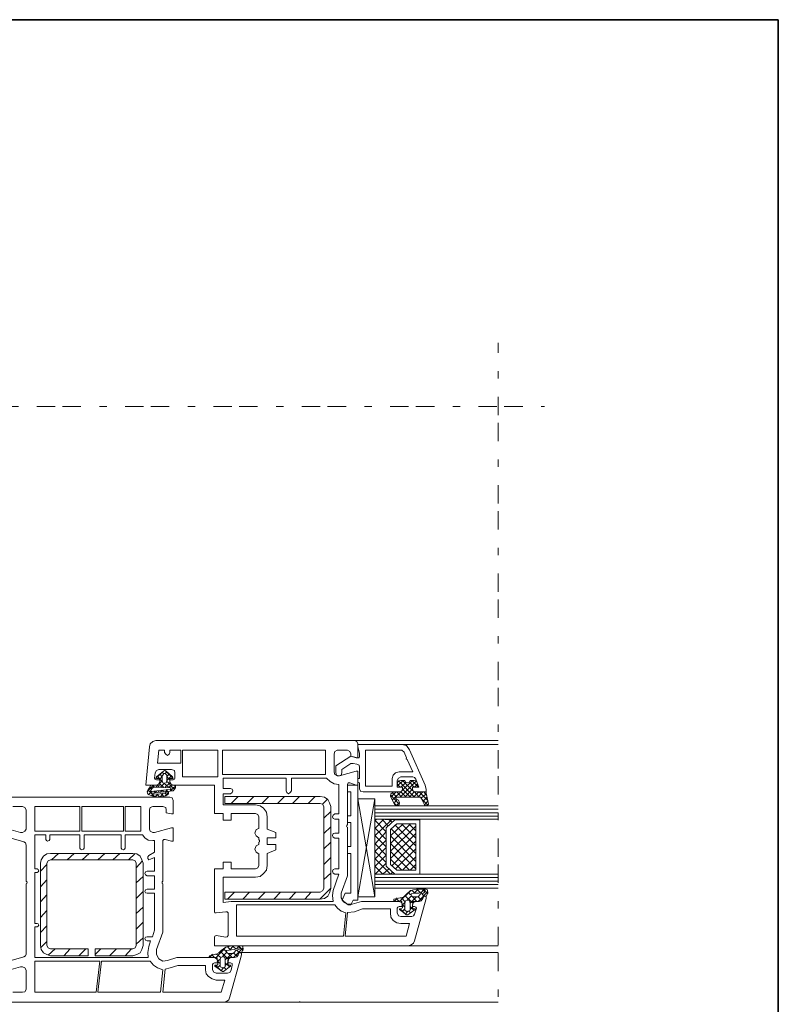
# Model space of a CAD drawing. Units: inches. Extents: x 10 to 3141, y 10 to 832.
# Drawn here: x 2935 to 3141, y 564 to 832 of the extents above; entities that cross this region are included whole.
import ezdxf

# ---------------------------------------------------------------- set-up
doc = ezdxf.new("R2010")
doc.units = ezdxf.units.IN
doc.header["$MEASUREMENT"] = 0
doc.linetypes.add('AI-Linetype-112', pattern=[24, 5, -2, 5, -5, 2, -5])
doc.linetypes.add('AI-Linetype-115', pattern=[24, 5, -2, 5, -5, 2, -5])
doc.layers.add('Layer 1', color=7, linetype='Continuous')

# ---------------------------------------------------------------- blocks, each defined once
blk = doc.blocks.new('block 2335')
at = {"layer": 'Layer 1', "color": 7, "lineweight": 9}
for points in [[(3024.91, 632.56), (3024.91, 631.93), (3026.33, 631.46), (3026.8, 631.46), (3026.8, 635.23), (3026.48, 635.86), (3025.85, 636.18), (2971.9, 636.18), (2971.11, 635.86), (2970.33, 635.23), (2970.17, 634.45), (2969.22, 624.06), (2972.06, 624.06), (2972.69, 624.38), (2973, 625.01)], [(3025.85, 636.18), (3064.87, 636.18)], [(3026.8, 635.08), (3026.8, 634.45), (3027.27, 632.72), (3027.27, 631.93)], [(3042.53, 625.64), (3043.31, 623.44), (3041.58, 623.44), (3041.58, 622.96), (3041.9, 622.33), (3042.53, 622.18), (3045.36, 622.18), (3045.36, 622.81), (3045.05, 624.06), (3040.8, 633.66), (3040.01, 634.76), (3038.75, 635.08), (3026.8, 635.08)], [(3038.75, 635.08), (3064.87, 635.08)], [(2974.26, 633.5), (2972.69, 633.5), (2972.37, 630.04), (2978.66, 630.04), (2978.66, 633.5), (2975.67, 633.5), (2975.67, 632.87)], [(2974.26, 632.87), (2974.26, 633.5)], [(2974.26, 632.87), (2974.57, 632.4), (2975.04, 632.09), (2975.52, 632.4), (2975.67, 632.87)], [(2979.14, 626.27), (2988.73, 626.27), (2988.73, 633.5), (2979.14, 633.5), (2979.14, 626.27)], [(3017.99, 627.52), (3017.99, 633.5), (2989.99, 633.5), (2989.99, 626.9), (3017.99, 626.9), (3017.99, 627.52)], [(3021.13, 633.5), (3020.5, 633.19), (3020.35, 632.56)], [(3020.35, 627.52), (3020.35, 632.56)], [(3026.64, 631.46), (3024.91, 631.93), (3020.82, 629.26), (3020.82, 627.37), (3020.98, 626.74), (3021.61, 626.58), (3022.24, 626.74), (3022.39, 627.37), (3022.39, 628.31), (3024.91, 629.89), (3025.54, 629.89), (3026.48, 629.73)], [(3021.13, 633.5), (3023.97, 633.5)], [(3024.91, 632.56), (3024.6, 633.19), (3023.97, 633.5)], [(3026.64, 631.46), (3027.11, 631.46), (3027.27, 631.93)], [(3040.01, 631.46), (3039.38, 633.03), (3038.75, 633.5), (3028.84, 633.5), (3028.84, 623.75), (3036.08, 623.75), (3036.08, 625.79)], [(3037.97, 627.68), (3041.74, 627.68), (3040.17, 630.99), (3039.86, 631.14), (3040.01, 631.46)], [(3027.27, 628.78), (3027.11, 629.41), (3026.48, 629.73)], [(3027.27, 628.78), (3027.27, 625.79), (3026.8, 625.79), (3026.8, 624.85), (3027.11, 624.69), (3027.27, 624.69), (3027.27, 622.96), (3027.58, 622.33), (3028.21, 622.18), (3037.97, 622.18), (3038.6, 622.33), (3038.91, 622.96), (3038.91, 623.44), (3037.5, 623.44), (3037.5, 625.32)], [(2971.58, 625.95), (2971.74, 627.37)], [(2972.69, 628.31), (2972.06, 628), (2971.74, 627.37)], [(2973.31, 627.21), (2971.9, 625.95)], [(2972.06, 626.27), (2971.9, 625.95), (2972.06, 625.79), (2972.21, 625.79)], [(2972.06, 626.27), (2973.94, 627.84), (2974.26, 628), (2974.73, 627.84), (2976.46, 626.27)], [(2973.63, 625.01), (2972.37, 626.42)], [(2972.69, 628.31), (2976.15, 628.31)], [(2973.63, 626.27), (2973, 627.05)], [(2973.63, 626.42), (2973, 625.64)], [(2974.1, 627.05), (2973.63, 627.52)], [(2973.63, 625.17), (2973.63, 626.58), (2973.79, 626.74), (2974.1, 627.21)], [(2974.42, 627.21), (2974.1, 627.21)], [(2976.62, 625.79), (2974.42, 628)], [(2974.89, 627.68), (2974.42, 627.21)], [(2974.42, 627.21), (2974.89, 626.74), (2974.89, 625.17)], [(2975.52, 627.05), (2974.89, 626.42)], [(2976.15, 626.58), (2974.89, 625.32)], [(2975.67, 625.48), (2974.89, 626.27)], [(2977.09, 627.37), (2976.93, 628), (2976.15, 628.31)], [(2976.3, 625.79), (2976.62, 625.79), (2976.62, 625.95), (2976.46, 626.27)], [(2977.09, 627.37), (2977.09, 625.95)], [(3020.35, 627.52), (3020.5, 626.9), (3021.13, 626.58)], [(3024.6, 624.69), (3026.33, 624.06), (3026.8, 624.06), (3026.8, 627.84), (3026.33, 627.84), (3021.76, 626.58), (3021.13, 626.58)], [(3037.97, 627.68), (3037.02, 627.37), (3036.39, 626.74), (3036.08, 625.79)], [(3038.44, 626.27), (3037.81, 625.95), (3037.5, 625.32)], [(3038.44, 626.27), (3041.74, 626.27)], [(3042.53, 625.64), (3042.21, 626.11), (3041.74, 626.27)], [(2971.27, 624.06), (2969.7, 622.49)], [(2971.11, 624.06), (2970.48, 623.91), (2970.17, 623.28)], [(2970.8, 622.96), (2970.33, 623.44)], [(2977.25, 623.75), (2977.25, 623.28), (2976.62, 622.49), (2970.8, 621.86), (2970.64, 621.86), (2970.64, 621.71), (2970.8, 621.71), (2972.53, 621.55), (2974.26, 621.86), (2974.57, 622.02)], [(2971.58, 623.44), (2970.96, 624.06)], [(2971.27, 623.44), (2971.11, 623.28), (2970.96, 623.28)], [(2971.11, 624.06), (2973, 624.06), (2973, 625.64), (2972.84, 625.79), (2972.21, 625.79)], [(2975.83, 623.28), (2971.27, 623.44)], [(2971.58, 625.95), (2971.74, 625.64), (2972.06, 625.48)], [(2972.53, 624.06), (2971.9, 623.44)], [(2973, 625.01), (2973, 625.48), (2972.06, 625.48)], [(2972.84, 623.44), (2972.21, 624.06)], [(2973.63, 625.17), (2973, 624.54)], [(2973.94, 623.44), (2973, 624.38)], [(2974.26, 624.54), (2973.16, 623.44)], [(2973.63, 625.17), (2973.79, 624.69), (2974.26, 624.54), (2974.73, 624.69), (2974.89, 625.17)], [(2975.36, 623.44), (2974.1, 624.54)], [(2975.67, 624.69), (2974.42, 623.44)], [(2975.67, 624.38), (2974.89, 625.01)], [(2976.15, 624.06), (2975.52, 623.44)], [(2976.3, 625.79), (2975.83, 625.79), (2975.67, 625.64), (2975.67, 624.06), (2976.93, 624.06)], [(2976.62, 625.48), (2975.67, 625.48), (2975.67, 625.01), (2975.99, 624.38), (2976.62, 624.06), (2987.79, 624.06), (2987.79, 616.36), (2990.15, 616.36), (2990.15, 614.47), (2992.35, 614.47), (2992.35, 616.36), (2998.96, 616.36)], [(2977.09, 622.81), (2975.83, 624.06)], [(2977.25, 623.75), (2975.83, 622.49)], [(2976.62, 625.48), (2976.93, 625.64), (2977.09, 625.95)], [(2977.25, 623.75), (2977.09, 623.91), (2976.93, 624.06)], [(3007.29, 622.49), (3007.29, 625.95), (2990.15, 625.95), (2990.15, 623.12), (2992.19, 623.12)], [(3018.3, 625.95), (3008.71, 625.95), (3008.71, 622.49)], [(3018.3, 625.95), (3019.25, 625.01), (3020.35, 624.38), (3021.61, 624.22)], [(3020.5, 616.2), (3021.61, 616.2), (3021.61, 624.22)], [(3023.81, 613.05), (3023.97, 613.37), (3023.97, 624.22)], [(3024.6, 624.69), (3024.12, 624.69), (3023.97, 624.22)], [(3026.8, 624.06), (3023.97, 624.06)], [(3023.97, 624.06), (3023.97, 622.18), (3024.91, 622.18)], [(3026.8, 624.06), (3026.8, 592.76)], [(3036.08, 619.97), (3041.58, 625.32)], [(3039.54, 625.32), (3038.44, 625.32), (3037.81, 625.17), (3037.5, 624.38), (3037.5, 623.59), (3037.81, 623.44), (3038.91, 623.44), (3038.91, 622.96)], [(3037.5, 623.75), (3039.07, 625.32)], [(3037.5, 624.38), (3038.28, 623.44)], [(3037.81, 625.17), (3042.21, 620.76)], [(3038.28, 620.76), (3042.68, 625.17)], [(3038.44, 623.44), (3039.86, 624.85)], [(3038.91, 625.32), (3041.74, 622.49)], [(3039.54, 625.32), (3039.7, 624.85), (3040.17, 624.69), (3040.8, 624.85), (3040.96, 625.32)], [(3040.8, 624.85), (3042.06, 623.44)], [(3041.58, 622.96), (3041.58, 623.44), (3042.68, 623.44), (3043, 623.59), (3043, 624.38), (3042.68, 625.17), (3042.06, 625.32), (3040.96, 625.32)], [(3041.43, 625.32), (3043, 623.75)], [(3042.21, 623.44), (3043, 624.38)], [(2990.3, 565.07), (2930.21, 565.07)], [(2933.04, 567.75), (2935.72, 567.75), (2936.35, 567.91), (2936.66, 568.54), (2936.66, 573.73), (2936.35, 574.36), (2935.72, 574.67), (2935.09, 574.67), (2930.68, 573.41)], [(2932.57, 576.4), (2936.03, 577.35), (2936.5, 577.66), (2936.66, 578.13), (2936.66, 597.17), (2936.82, 597.32), (2936.98, 597.64), (2936.82, 597.79), (2936.66, 597.95), (2936.66, 607.71), (2936.5, 608.33), (2936.03, 608.65), (2932.57, 609.59)], [(2930.68, 612.42), (2935.09, 611.17), (2935.72, 611.17), (2936.35, 611.48), (2936.66, 612.11), (2936.66, 617.3), (2936.35, 617.93), (2935.72, 618.24), (2933.04, 618.24)], [(2930.21, 620.76), (2975.67, 620.76)], [(2969.85, 622.65), (2969.54, 622.18), (2969.7, 621.55)], [(2969.7, 621.55), (2969.7, 621.71)], [(2969.7, 621.55), (2971.27, 620.92), (2973, 620.76), (2974.57, 621.08)], [(2969.85, 622.65), (2969.85, 622.81), (2970.17, 623.28)], [(2970.64, 621.86), (2969.85, 622.65)], [(2970.8, 622.33), (2969.85, 621.39)], [(2970.48, 622.49), (2970.96, 623.28)], [(2975.83, 622.81), (2970.48, 622.33)], [(2970.48, 622.49), (2970.48, 622.33)], [(2971.27, 621.71), (2970.8, 621.08)], [(2971.58, 620.92), (2970.8, 621.71)], [(2971.74, 622.02), (2971.43, 622.33)], [(2972.21, 622.49), (2971.74, 622.02)], [(2972.53, 621.55), (2971.74, 620.92)], [(2973, 620.76), (2972.21, 621.55)], [(2972.84, 622.18), (2972.53, 622.49)], [(2973.79, 621.71), (2973, 620.76)], [(2973.63, 622.65), (2973.16, 622.18)], [(2974.1, 620.92), (2973.47, 621.55)], [(2973.94, 622.33), (2973.63, 622.65)], [(2975.36, 622.02), (2974.42, 621.08)], [(2974.89, 621.39), (2974.42, 621.86)], [(2975.04, 622.81), (2974.57, 622.33)], [(2975.36, 621.71), (2975.36, 622.02), (2975.2, 622.18), (2974.89, 622.18), (2974.57, 622.02)], [(2974.57, 621.08), (2975.36, 621.71)], [(2975.04, 622.33), (2974.73, 622.81)], [(2976.62, 619.82), (2976.3, 620.6), (2975.67, 620.76)], [(2975.83, 622.81), (2975.99, 622.96), (2975.99, 623.28), (2975.83, 623.28)], [(2976.3, 622.49), (2975.83, 622.81)], [(2992.19, 621.71), (2990.15, 621.71), (2990.15, 618.72), (2998.96, 618.72)], [(3016.57, 593.08), (3017.68, 593.23), (3018.62, 593.86), (3019.09, 594.81), (3019.4, 595.91), (3019.4, 618.24), (3019.09, 619.19), (3018.62, 620.13), (3017.68, 620.76), (3016.57, 620.92), (2990.62, 620.92), (2990.62, 619.03), (3016.57, 619.03)], [(2992.19, 621.71), (2992.66, 622.02), (2992.82, 622.49), (2992.66, 622.96), (2992.19, 623.12)], [(2994.24, 620.92), (2992.35, 619.03)], [(2998.48, 620.92), (2996.6, 619.03)], [(3002.57, 620.92), (3000.69, 619.03)], [(3006.82, 620.92), (3004.93, 619.03)], [(3007.29, 622.49), (3007.45, 622.02), (3007.92, 621.71), (3008.39, 622.02), (3008.71, 622.49)], [(3010.91, 620.92), (3009.02, 619.03)], [(3015.16, 620.92), (3013.27, 619.03)], [(3024.91, 622.18), (3024.91, 615.73)], [(3036.55, 622.18), (3035.76, 621.71), (3035.61, 620.92), (3036.71, 618.87), (3037.02, 618.56), (3037.5, 618.4), (3037.97, 618.72), (3038.12, 619.19), (3037.81, 619.97), (3037.18, 620.29)], [(3035.61, 621.39), (3037.97, 618.87)], [(3035.76, 620.76), (3037.18, 622.18)], [(3036.08, 622.02), (3037.34, 620.76)], [(3037.97, 622.18), (3036.55, 622.18)], [(3037.34, 620.76), (3037.18, 620.76), (3037.02, 620.45), (3037.18, 620.29)], [(3037.34, 622.18), (3038.6, 620.76)], [(3037.34, 620.76), (3043.47, 620.76)], [(3037.97, 622.18), (3038.6, 622.33), (3038.91, 622.96)], [(3038.44, 622.18), (3039.86, 620.76)], [(3038.91, 622.96), (3041.11, 620.76)], [(3039.54, 620.76), (3041.58, 622.96)], [(3040.8, 620.76), (3042.06, 622.18)], [(3041.58, 622.96), (3041.9, 622.33), (3042.53, 622.18)], [(3041.9, 620.76), (3043.31, 622.18)], [(3042.06, 622.33), (3043.47, 620.76)], [(3043.94, 620.45), (3044.89, 618.72), (3045.2, 618.4), (3045.68, 618.56), (3045.99, 618.87), (3045.36, 621.86), (3045.36, 622.02), (3045.05, 622.18), (3042.53, 622.18)], [(3043.16, 620.76), (3044.42, 622.18)], [(3043.47, 622.18), (3045.83, 619.82)], [(3043.94, 620.45), (3043.79, 620.76), (3043.47, 620.76)], [(3043.94, 620.45), (3045.36, 621.71)], [(3044.42, 619.5), (3045.52, 620.76)], [(3044.73, 622.18), (3045.52, 621.23)], [(2939.02, 611.48), (2951.29, 611.48), (2951.29, 618.24), (2939.02, 618.24), (2939.02, 611.48)], [(2951.76, 611.48), (2963.09, 611.48), (2963.09, 618.24), (2951.76, 618.24), (2951.76, 611.48)], [(2967.81, 612.11), (2967.81, 618.24), (2963.56, 618.24), (2963.56, 611.48), (2967.81, 611.48), (2967.81, 612.11)], [(2976.62, 619.82), (2976.62, 616.2), (2976.15, 616.2), (2974.73, 616.51), (2974.73, 617.3), (2974.57, 617.93), (2973.79, 618.24), (2971.11, 618.24), (2970.33, 617.93), (2970.17, 617.3), (2970.17, 612.11), (2970.33, 611.48), (2971.11, 611.17), (2971.58, 611.17)], [(3002.1, 615.41), (3001.95, 616.67), (3001.16, 617.77), (3000.21, 618.4), (2998.96, 618.72)], [(3017.52, 618.24), (3017.2, 618.87), (3016.57, 619.03)], [(3018.46, 620.13), (3017.2, 618.87)], [(3017.52, 618.24), (3017.52, 595.91)], [(3031.36, 620.29), (3031.36, 593.7), (3026.8, 620.29)], [(3031.36, 620.29), (3026.8, 620.29)], [(3026.8, 593.7), (3031.36, 620.29)], [(3031.36, 618.4), (3064.87, 618.4)], [(3036.55, 619.03), (3037.5, 620.13)], [(3036.55, 619.19), (3037.34, 618.4)], [(3037.18, 618.4), (3038.12, 619.35)], [(3044.1, 620.29), (3045.83, 618.56)], [(3044.89, 618.72), (3045.83, 619.66)], [(2999.9, 615.41), (2999.9, 612.27), (2999.11, 611.95), (2998.8, 611.01), (2999.11, 610.22), (2999.9, 609.75), (2999.9, 609.28), (3000.06, 608.96)], [(2999.9, 615.41), (2999.58, 616.04), (2998.96, 616.36)], [(3002.1, 615.41), (3002.1, 612.11), (3004.46, 611.17), (3004.46, 609.75), (3002.1, 609.75), (3002.1, 607.86), (3004.46, 607.86), (3004.46, 606.45), (3002.1, 605.5), (3002.1, 602.2)], [(3019.4, 616.83), (3017.52, 615.1)], [(3020.5, 616.2), (3020.03, 615.88), (3019.88, 615.41), (3020.03, 614.94), (3020.5, 614.78)], [(3024.91, 615.73), (3023.97, 615.73), (3023.97, 613.84)], [(3031.36, 617.46), (3064.87, 617.46)], [(3031.36, 616.51), (3064.87, 616.51)], [(3031.36, 615.57), (3064.87, 615.57)], [(3019.4, 612.74), (3017.52, 610.85)], [(3020.5, 611.01), (3021.61, 611.01), (3021.61, 614.78), (3020.5, 614.78)], [(3022.24, 594.65), (3023.97, 599.37), (3023.97, 612.58), (3023.81, 612.74)], [(3023.81, 613.05), (3023.65, 612.9), (3023.81, 612.74)], [(3024.91, 613.84), (3023.97, 613.84)], [(3024.91, 613.84), (3024.91, 607.39)], [(3031.83, 614.78), (3031.36, 614.31)], [(3033.88, 614.78), (3031.36, 612.27)], [(3031.36, 614.78), (3036.87, 614.63), (3034.51, 612.42), (3034.51, 602.04), (3036.87, 599.84), (3031.36, 599.84), (3031.36, 614.78)], [(3031.36, 614.78), (3064.87, 614.78)], [(3035.92, 614.63), (3031.36, 610.22)], [(3034.51, 611.32), (3031.36, 614.47)], [(3035.13, 612.9), (3033.25, 614.78)], [(3043.63, 599.84), (3043.63, 614.63), (3036.87, 614.63), (3034.51, 612.42), (3034.51, 602.04), (3036.87, 599.84), (3043.63, 599.84)], [(3036.08, 614), (3035.29, 614.63)], [(3039.07, 613.52), (3035.61, 610.22)], [(3041.11, 613.52), (3035.61, 608.18)], [(3042.53, 600.94), (3042.53, 613.52), (3037.34, 613.52), (3035.61, 611.95), (3035.61, 602.51), (3037.34, 600.94), (3042.53, 600.94)], [(3042.53, 612.9), (3035.61, 606.13)], [(3042.53, 607.55), (3036.87, 613.21)], [(3042.53, 609.59), (3038.6, 613.52)], [(3042.53, 611.64), (3040.64, 613.52)], [(2942.01, 609.28), (2942.01, 610.54), (2939.02, 610.54), (2939.02, 601.26), (2939.65, 601.26)], [(2951.29, 606.92), (2951.29, 610.54), (2943.11, 610.54), (2943.11, 609.28)], [(2962.46, 606.92), (2962.46, 610.54), (2952.39, 610.54), (2952.39, 606.92)], [(2968.28, 610.54), (2963.56, 610.54), (2963.56, 606.92)], [(2968.28, 610.54), (2968.91, 609.75), (2969.85, 609.12), (2971.11, 608.96)], [(2971.58, 611.17), (2976.15, 612.42), (2976.62, 612.42), (2976.62, 608.81), (2976.15, 608.81), (2974.42, 609.28), (2974.1, 609.28), (2973.79, 608.96), (2973.79, 597.95), (2973.63, 597.79), (2973.63, 597.32), (2973.79, 597.17), (2973.79, 584.11), (2972.06, 579.39), (2972.06, 577.97), (2972.69, 576.87), (2973.79, 576.24), (2975.04, 576.4), (2977.56, 577.19), (2987.79, 577.19)], [(3020.5, 611.01), (3020.03, 610.85), (3019.88, 610.38), (3020.03, 609.91), (3020.5, 609.59)], [(3034.51, 609.28), (3031.36, 612.42)], [(3034.51, 611.32), (3031.36, 608.02)], [(3034.51, 607.23), (3031.36, 610.38)], [(3035.76, 611.95), (3035.61, 611.95)], [(3042.53, 610.85), (3035.61, 604.09)], [(3042.53, 603.3), (3035.61, 610.22)], [(3042.53, 605.5), (3035.92, 612.11)], [(2942.01, 609.28), (2942.17, 608.96), (2942.48, 608.81), (2942.96, 608.96), (2943.11, 609.28)], [(2970.01, 604.87), (2971.58, 605.82), (2971.58, 608.96), (2971.11, 608.96)], [(3000.06, 608.65), (2999.9, 608.49), (2999.9, 607.86), (2999.11, 607.55), (2998.8, 606.6), (2999.11, 605.82), (2999.9, 605.35), (2999.9, 602.2)], [(3000.06, 608.65), (3000.06, 608.96)], [(3019.4, 608.49), (3017.52, 606.76)], [(3020.5, 601.26), (3021.61, 601.26), (3021.61, 609.59), (3020.5, 609.59)], [(3023.97, 607.39), (3023.97, 605.5), (3024.91, 605.5)], [(3024.91, 607.39), (3023.97, 607.39)], [(3034.51, 609.12), (3031.36, 605.97)], [(3034.51, 605.03), (3031.36, 608.18)], [(3042.53, 601.26), (3035.61, 608.18)], [(3042.53, 608.81), (3036.08, 602.2)], [(2943.27, 605.5), (2942.33, 605.35), (2941.38, 604.72), (2940.75, 603.77), (2940.6, 602.83)], [(2965.61, 605.5), (2943.27, 605.5)], [(2945.47, 605.5), (2943.58, 603.77)], [(2949.72, 605.5), (2947.83, 603.77)], [(2951.29, 606.92), (2951.45, 606.6), (2951.76, 606.45), (2952.23, 606.6), (2952.39, 606.92)], [(2953.81, 605.5), (2951.92, 603.77)], [(2958.06, 605.5), (2956.17, 603.77)], [(2962.15, 605.5), (2960.26, 603.77)], [(2962.46, 606.92), (2962.62, 606.6), (2963.09, 606.45), (2963.41, 606.6), (2963.56, 606.92)], [(2966.24, 605.5), (2964.51, 603.77)], [(2968.44, 602.83), (2968.12, 603.77), (2967.65, 604.72), (2966.71, 605.35), (2965.61, 605.5)], [(2970.01, 604.87), (2969.7, 604.56), (2969.7, 604.09), (2970.01, 603.77), (2970.48, 603.93)], [(3024.91, 605.5), (3024.91, 594.65)], [(3034.51, 607.08), (3031.36, 603.93)], [(3034.51, 602.99), (3031.36, 606.13)], [(3034.51, 605.03), (3031.36, 601.88)], [(3040.8, 600.94), (3035.61, 605.97)], [(3042.53, 606.76), (3037.02, 601.26)], [(2940.6, 602.83), (2940.6, 580.49)], [(2942.33, 602.51), (2940.6, 600.63)], [(2955.38, 579.55), (2965.61, 579.55), (2966.24, 579.86), (2966.55, 580.49), (2966.55, 602.83), (2966.24, 603.46), (2965.61, 603.77), (2943.27, 603.77), (2942.64, 603.46), (2942.33, 602.83), (2942.33, 580.49), (2942.64, 579.86), (2943.27, 579.55), (2953.49, 579.55)], [(2968.28, 603.46), (2966.55, 601.57)], [(2968.44, 580.49), (2968.44, 602.83)], [(2969.54, 600.63), (2971.58, 600.63), (2971.58, 604.4), (2970.48, 603.93)], [(2998.96, 601.26), (2992.35, 601.26), (2992.35, 603.14), (2990.15, 603.14), (2990.15, 601.26), (2987.79, 601.26), (2987.79, 589.62), (2987.94, 589.3), (2988.26, 589.3), (2990.93, 589.62)], [(2998.96, 601.26), (2999.58, 601.57), (2999.9, 602.2)], [(2998.96, 599.05), (3000.21, 599.21), (3001.16, 600), (3001.95, 600.94), (3002.1, 602.2)], [(3019.4, 604.4), (3017.52, 602.51)], [(3035.61, 599.84), (3031.36, 604.09)], [(3033.56, 599.84), (3031.36, 602.04)], [(3034.51, 602.83), (3031.52, 599.84)], [(3038.75, 600.94), (3035.61, 603.93)], [(3042.53, 604.56), (3038.91, 600.94)], [(3042.53, 602.51), (3040.96, 600.94)], [(2939.65, 600.31), (2939.02, 600.31), (2939.02, 586.47), (2939.65, 586.47)], [(2939.65, 600.31), (2939.97, 600.47), (2940.12, 600.78), (2939.97, 601.1), (2939.65, 601.26)], [(2969.54, 600.63), (2969.07, 600.47), (2968.91, 600), (2969.07, 599.68), (2969.54, 599.37)], [(2969.54, 595.75), (2971.58, 595.75), (2971.58, 599.37), (2969.54, 599.37)], [(3019.4, 600.15), (3017.52, 598.42)], [(3020.5, 601.26), (3020.03, 601.1), (3019.88, 600.63), (3020.03, 600.15), (3020.5, 599.84)], [(3020.03, 595.44), (3021.61, 599.84), (3020.5, 599.84)], [(3031.52, 599.84), (3031.36, 599.84)], [(3031.36, 599.84), (3064.87, 599.84)], [(3035.29, 601.41), (3033.56, 599.84)], [(3036.24, 600.47), (3035.76, 599.84)], [(2942.33, 598.27), (2940.6, 596.38)], [(2968.44, 599.21), (2966.55, 597.48)], [(2998.96, 599.05), (2990.15, 599.05), (2990.15, 592.13), (2992.35, 592.45), (3020.03, 592.45)], [(3031.36, 598.9), (3064.87, 598.9)], [(3031.36, 597.95), (3064.87, 597.95)], [(3031.36, 597.01), (3064.87, 597.01)], [(2942.33, 594.18), (2940.6, 592.29)], [(2968.44, 595.12), (2966.55, 593.23)], [(2969.54, 595.75), (2969.07, 595.59), (2968.91, 595.12), (2969.07, 594.81), (2969.54, 594.65)], [(2969.54, 582.85), (2970.96, 582.85), (2971.58, 584.58), (2971.58, 594.65), (2969.54, 594.65)], [(3016.57, 594.96), (2990.62, 594.96), (2990.62, 593.08), (3016.57, 593.08)], [(2993.29, 594.96), (2991.4, 593.08)], [(2997.38, 594.96), (2995.49, 593.08)], [(3001.63, 594.96), (2999.74, 593.08)], [(3005.72, 594.96), (3003.99, 593.08)], [(3009.97, 594.96), (3008.08, 593.08)], [(3014.06, 594.96), (3012.33, 593.08)], [(3019.4, 596.06), (3016.42, 593.08)], [(3016.57, 594.96), (3017.2, 595.28), (3017.52, 595.91)], [(3020.03, 595.44), (3019.88, 594.02), (3020.03, 592.45)], [(3022.24, 594.65), (3022.24, 593.39), (3022.87, 592.29), (3023.97, 591.66), (3025.23, 591.66)], [(3023.34, 594.65), (3022.55, 592.76), (3024.12, 591.5)], [(3024.91, 594.65), (3023.34, 594.65)], [(3031.36, 596.06), (3064.87, 596.06)], [(3036.55, 593.08), (3038.28, 593.39), (3038.6, 593.39), (3039.23, 593.7), (3039.86, 594.33)], [(3038.28, 592.6), (3041.11, 595.28)], [(3039.54, 594.02), (3041.74, 591.97)], [(3042.68, 595.75), (3041.11, 595.44), (3039.86, 594.33)], [(3040.48, 594.96), (3041.11, 594.18)], [(3041.9, 594.65), (3041.27, 594.49), (3041.27, 594.18), (3041.43, 593.86), (3041.58, 593.7), (3043, 593.7), (3043.31, 593.86)], [(3041.43, 595.44), (3042.37, 594.65)], [(3041.9, 594.65), (3043.31, 594.65), (3044.57, 595.28)], [(3042.06, 594.65), (3043.16, 595.75)], [(3042.68, 595.75), (3045.36, 595.75), (3045.68, 595.59)], [(3042.84, 595.75), (3043.79, 594.81)], [(3043.16, 592.45), (3045.83, 595.12)], [(3044.57, 594.65), (3043.79, 594.49), (3043.31, 593.86)], [(3043.94, 594.81), (3044.73, 595.75)], [(3044.1, 594.65), (3044.73, 593.86)], [(3044.57, 595.75), (3045.83, 594.49)], [(3044.57, 594.65), (3044.89, 594.96), (3044.89, 595.28), (3044.57, 595.28)], [(3045.36, 593.86), (3045.83, 594.65), (3045.68, 595.59)], [(2990.93, 582.69), (2988.26, 583.16), (2987.94, 583.01), (2987.79, 582.69), (2987.79, 580.33), (3040.48, 580.33), (3041.27, 580.65), (3041.9, 581.12), (3042.21, 581.75), (3045.36, 593.23), (3045.36, 593.7), (3045.05, 593.86), (3044.73, 593.86), (3044.42, 593.55), (3044.42, 593.23)], [(3020.5, 591.5), (2993.77, 591.5), (2993.77, 583.01), (3022.87, 583.01), (3023.5, 589.3)], [(3020.5, 591.5), (3021.29, 590.56), (3022.24, 589.77), (3023.5, 589.3)], [(3025.54, 592.76), (3024.91, 591.5), (3024.12, 591.5)], [(3037.97, 591.03), (3038.91, 591.03), (3038.91, 591.5), (3038.6, 592.13), (3037.97, 592.45), (3027.74, 592.45), (3025.23, 591.66)], [(3026.8, 592.76), (3025.54, 592.76)], [(3026.8, 593.7), (3031.36, 593.7)], [(3036.55, 593.08), (3036.55, 592.6), (3036.87, 592.45)], [(3036.71, 592.45), (3037.5, 593.39)], [(3038.28, 590.4), (3038.75, 590.56), (3038.91, 590.72), (3038.75, 592.29), (3038.6, 592.45), (3038.44, 592.6), (3036.87, 592.45)], [(3037.18, 593.23), (3037.81, 592.6)], [(3038.6, 593.39), (3039.54, 592.45)], [(3038.75, 591.34), (3039.54, 592.13)], [(3038.75, 591.66), (3039.54, 590.87)], [(3039.54, 590.09), (3040.17, 589.62), (3040.96, 590.09), (3040.96, 591.97), (3040.8, 592.6), (3040.17, 592.76), (3039.7, 592.6), (3039.54, 591.97), (3039.54, 590.09)], [(3040.17, 592.76), (3041.27, 593.86)], [(3040.96, 591.97), (3042.68, 593.7)], [(3041.58, 593.7), (3042.84, 592.45)], [(3043.47, 592.45), (3042.53, 592.45), (3041.9, 592.13), (3041.58, 591.5), (3041.58, 591.03), (3042.21, 591.03)], [(3043.47, 592.45), (3041.74, 592.45), (3041.74, 592.29), (3041.58, 590.72), (3041.74, 590.56), (3042.21, 590.4)], [(3043.16, 593.7), (3044.1, 592.76)], [(3043.47, 592.45), (3044.1, 592.76), (3044.42, 593.39)], [(3043.47, 592.45), (3043.94, 592.6), (3044.42, 593.23)], [(3045.36, 593.86), (3044.89, 593.86), (3044.57, 593.7), (3044.42, 593.39)], [(2942.33, 589.93), (2940.6, 588.04)], [(2968.44, 590.87), (2966.55, 589.14)], [(2991.56, 589.3), (2991.25, 589.62), (2990.93, 589.62)], [(2991.56, 589.3), (2991.56, 583.16)], [(3028.06, 590.4), (3025.85, 589.62), (3023.97, 589.46), (3023.34, 583.01), (3039.86, 583.01), (3040.8, 586.47), (3038.44, 586.47)], [(3035.61, 589.3), (3035.61, 590.4), (3028.06, 590.4)], [(3035.61, 589.3), (3035.76, 588.2), (3036.39, 587.25), (3037.34, 586.63), (3038.44, 586.47)], [(3037.97, 591.03), (3037.65, 590.87), (3037.5, 590.56)], [(3037.5, 589.3), (3037.5, 590.56)], [(3037.5, 589.3), (3037.81, 588.51), (3038.44, 588.36)], [(3038.28, 590.4), (3038.12, 590.4), (3038.12, 590.24)], [(3042.37, 590.24), (3040.33, 588.83), (3040.01, 588.83), (3038.12, 590.24)], [(3038.28, 590.4), (3039.86, 588.83)], [(3038.75, 589.62), (3039.54, 590.4)], [(3039.7, 588.99), (3040.33, 589.77)], [(3040.64, 589.77), (3041.11, 589.3)], [(3040.96, 591.03), (3042.06, 589.93)], [(3040.96, 590.24), (3041.58, 590.87)], [(3041.43, 588.36), (3041.9, 588.51), (3042.21, 588.99)], [(3042.68, 590.56), (3042.53, 590.87), (3042.21, 591.03)], [(3042.68, 590.56), (3042.21, 588.99)], [(3042.37, 590.24), (3042.37, 590.4), (3042.21, 590.4)], [(2939.65, 585.53), (2939.97, 585.68), (2940.12, 586), (2939.97, 586.31), (2939.65, 586.47)], [(2968.44, 586.78), (2966.55, 584.9)], [(3041.43, 588.36), (3038.44, 588.36)], [(2939.65, 585.53), (2939.02, 585.53), (2939.02, 577.19), (2969.85, 577.19)], [(2942.33, 585.84), (2940.6, 583.95)], [(2942.33, 581.59), (2940.6, 579.86)], [(2968.44, 582.54), (2966.55, 580.81)], [(2969.54, 582.85), (2969.07, 582.69), (2968.91, 582.38), (2969.07, 581.91), (2969.54, 581.75)], [(2970.48, 581.75), (2969.54, 581.75)], [(2970.01, 580.18), (2970.48, 581.75)], [(2990.93, 582.69), (2991.25, 582.85), (2991.56, 583.16)], [(2940.6, 580.49), (2940.75, 579.39), (2941.38, 578.45), (2942.33, 577.97), (2943.27, 577.66)], [(2944.53, 579.55), (2942.64, 577.82)], [(2948.62, 579.55), (2946.89, 577.66)], [(2952.86, 579.55), (2950.98, 577.66)], [(2953.49, 577.66), (2953.49, 579.55)], [(2956.96, 579.55), (2955.38, 577.97)], [(2955.38, 577.66), (2955.38, 579.55)], [(2961.2, 579.55), (2959.31, 577.66)], [(2965.29, 579.55), (2963.56, 577.66)], [(2965.61, 577.66), (2966.71, 577.97), (2967.65, 578.45), (2968.12, 579.39), (2968.44, 580.49)], [(2970.01, 580.18), (2969.7, 578.6), (2969.85, 577.19)], [(2986.53, 577.66), (2988.1, 578.13), (2988.42, 578.13), (2989.04, 578.45), (2989.67, 579.08)], [(2986.53, 577.19), (2987.32, 578.13)], [(2987, 577.97), (2987.79, 577.19)], [(2988.26, 577.19), (2990.93, 580.02)], [(2988.42, 578.13), (2989.52, 577.19)], [(2989.52, 578.76), (2991.56, 576.72)], [(2992.51, 580.33), (2990.93, 580.02), (2989.67, 579.08)], [(2989.99, 577.5), (2991.09, 578.6)], [(2990.3, 579.55), (2991.09, 578.76)], [(2990.77, 576.56), (2992.66, 578.29)], [(2991.72, 579.23), (2991.09, 579.08), (2991.09, 578.76), (2991.25, 578.45), (2991.56, 578.29), (2992.82, 578.29), (2993.14, 578.6)], [(2991.4, 580.18), (2992.19, 579.23)], [(2991.56, 578.29), (2992.66, 577.19)], [(2991.72, 579.23), (2993.14, 579.39), (2994.55, 579.86)], [(2991.88, 579.23), (2992.98, 580.33)], [(2995.18, 577.97), (2995.02, 577.19), (2992.03, 566.49)], [(2992.35, 577.19), (2993.29, 577.19), (2993.92, 577.35), (2994.24, 577.82), (2994.24, 578.13)], [(2992.51, 580.33), (2995.18, 580.33), (2995.49, 580.18)], [(2992.66, 580.33), (2993.61, 579.55)], [(2992.98, 577.19), (2995.65, 579.86)], [(2992.98, 578.45), (2994.08, 577.5)], [(2994.39, 579.39), (2993.61, 579.08), (2993.14, 578.6)], [(2993.29, 577.19), (2993.92, 577.35), (2994.24, 578.13)], [(2993.77, 579.55), (2994.55, 580.33)], [(2993.92, 579.23), (2994.55, 578.6)], [(2995.18, 577.97), (2995.18, 578.29), (2994.87, 578.6), (2994.55, 578.45), (2994.24, 578.13)], [(2995.18, 578.6), (2994.71, 578.6), (2994.39, 578.45), (2994.24, 578.13)], [(2994.39, 580.33), (2995.65, 579.08)], [(2994.39, 579.39), (2994.87, 579.55), (2994.87, 579.86), (2994.55, 579.86)], [(2994.71, 578.6), (3064.87, 578.6)], [(2995.18, 578.6), (2995.65, 579.39), (2995.49, 580.18)], [(3040.48, 580.33), (3064.87, 580.33)], [(2956.64, 576.24), (2939.02, 576.24), (2939.02, 567.75), (2955.7, 567.75), (2956.64, 576.24)], [(2943.27, 577.66), (2953.49, 577.66)], [(2953.49, 577.66), (2953.49, 577.82)], [(2955.38, 577.66), (2965.61, 577.66)], [(2957.11, 576.24), (2956.17, 567.75), (2973.16, 567.75), (2973.79, 573.88)], [(2970.33, 576.24), (2957.11, 576.24)], [(2970.33, 576.24), (2971.27, 575.14), (2972.37, 574.36), (2973.79, 573.88)], [(2986.53, 577.66), (2986.37, 577.5), (2986.53, 577.19), (2986.69, 577.19)], [(2988.1, 575.14), (2988.57, 575.14), (2988.73, 575.3), (2988.73, 575.46), (2988.57, 577.03), (2988.42, 577.19), (2986.69, 577.19)], [(2988.73, 576.24), (2988.73, 575.77), (2987.79, 575.77), (2987.47, 575.61), (2987.32, 575.3), (2987.32, 573.88), (2987.63, 573.25), (2988.26, 572.94), (2991.4, 572.94), (2992.03, 573.1), (2992.35, 573.73), (2992.66, 575.14), (2992.66, 575.61), (2992.19, 575.77), (2991.56, 575.77), (2991.56, 576.24)], [(2988.73, 576.24), (2988.42, 576.87), (2987.79, 577.19)], [(2988.57, 576.09), (2989.36, 576.72)], [(2988.57, 576.24), (2989.36, 575.61)], [(2989.36, 574.67), (2990.15, 574.36), (2990.77, 574.67), (2990.77, 576.72), (2990.62, 577.19), (2990.15, 577.5), (2989.52, 577.19), (2989.36, 576.72), (2989.36, 574.67)], [(2990.77, 575.77), (2991.88, 574.67)], [(2990.77, 574.99), (2991.56, 575.61)], [(2993.29, 577.19), (2991.88, 577.19), (2991.72, 577.03), (2991.56, 576.87), (2991.4, 575.46), (2991.56, 575.3), (2991.56, 575.14), (2992.03, 575.14)], [(2992.35, 577.19), (2991.72, 576.87), (2991.56, 576.24)], [(2985.43, 573.88), (2985.43, 574.99), (2977.88, 574.99), (2975.83, 574.36), (2974.42, 574.04), (2973.79, 567.75)], [(2985.43, 573.88), (2985.58, 572.78), (2986.21, 572), (2987.16, 571.37), (2988.26, 571.05)], [(2988.1, 575.14), (2987.94, 575.14), (2987.94, 574.83)], [(2992.19, 574.83), (2990.3, 573.41), (2989.99, 573.41), (2987.94, 574.83)], [(2988.1, 575.14), (2989.67, 573.57)], [(2988.57, 574.36), (2989.36, 575.14)], [(2989.52, 573.57), (2990.3, 574.36)], [(2990.46, 574.51), (2991.09, 573.88)], [(2992.19, 574.83), (2992.19, 575.14), (2992.03, 575.14)], [(2973.79, 567.75), (2989.67, 567.75), (2990.62, 571.05), (2988.26, 571.05)], [(2990.3, 565.07), (2991.09, 565.23), (2991.72, 565.7), (2992.03, 566.49)], [(2990.3, 565.07), (3064.87, 565.07)], [(3010.75, 565.07), (3010.91, 565.07), (3011.07, 565.23)]]:
    blk.add_lwpolyline(points, dxfattribs=at)
blk = doc.blocks.new('block 2334')
at = {"layer": 'Layer 1', "color": 7, "linetype": 'AI-Linetype-112', "lineweight": 9}
blk.add_lwpolyline([(3064.87, 405.51), (3064.87, 744.16)], dxfattribs=at)
at = {"layer": 'Layer 1', "color": 7, "linetype": 'AI-Linetype-115', "lineweight": 9}
blk.add_lwpolyline([(2795.56, 726.86), (3077.5, 726.86)], dxfattribs=at)
at = {"layer": 'Layer 1'}
blk.add_blockref('block 2335', (0, 0), dxfattribs=at)

msp = doc.modelspace()

# ---------------------------------------------------------------- linework, layer by layer
at = {"layer": 'Layer 1', "lineweight": 0}
msp.add_lwpolyline([(3141, 317.67), (2319, 317.67), (2319, 832), (3141, 832), (3141, 317.67)], dxfattribs=at)
at = {"layer": 'Layer 1', "color": 7, "lineweight": 35}
msp.add_lwpolyline([(3141, 832), (3141, 257), (2319, 257), (2319, 832), (3141, 832)], dxfattribs=at)

# ---------------------------------------------------------------- block references
at = {"layer": 'Layer 1'}
msp.add_blockref('block 2334', (0, 0), dxfattribs=at)

doc.saveas('drawing.dxf')
